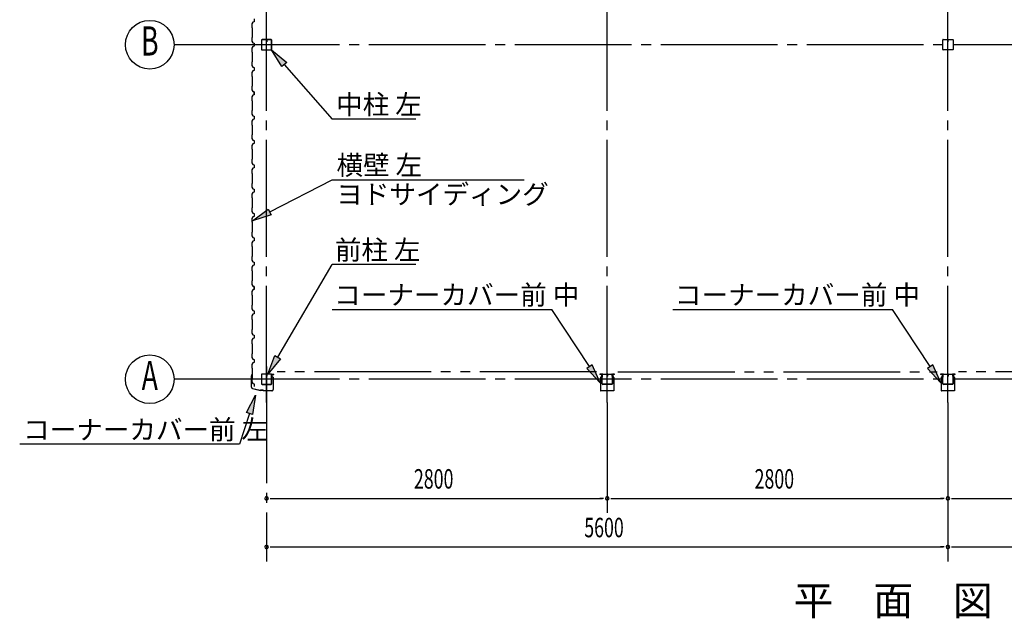
# Model space of a CAD drawing. Extents: x 868 to 32764, y 362 to 22484.
# Drawn here: x 15879 to 23972, y 12700 to 17621 of the extents above; entities that cross this region are included whole.
import ezdxf
from ezdxf.enums import TextEntityAlignment as Align

# ---------------------------------------------------------------- set-up
doc = ezdxf.new("R2010")
doc.units = 0
doc.header["$LTSCALE"] = 80
doc.header["$MEASUREMENT"] = 0
for name, pattern in [('1PL-M', [15, 12, -1, 1, -1]), ('1PL-S', [4, 2.5, -0.5, 0.5, -0.5]), ('2PL-M', [17, 12, -1, 1, -1, 1, -1])]:
    doc.linetypes.add(name, pattern=pattern)
for name, color, linetype in [('1PL-M1', 6, '1PL-M'), ('2PL-M1', 6, '2PL-M'), ('HIKIDASHI', 6, 'CONTINUOUS'), ('SUNPOU', 4, 'CONTINUOUS'), ('U1', 3, 'CONTINUOUS'), ('コ-ナ-カバ-', 3, 'CONTINUOUS'), ('柱', 3, 'CONTINUOUS')]:
    doc.layers.add(name, color=color, linetype=linetype)
doc.styles.add('00', font='ROMANS', dxfattribs={"width": 0.666667, "bigfont": 'BIGFONT'})
doc.styles.add('01', font='ROMANS', dxfattribs={"height": 3, "bigfont": 'BIGFONT'})

msp = doc.modelspace()

# ---------------------------------------------------------------- linework, layer by layer
at = {"layer": '1PL-M1'}
for p, q in [((17908.8, 14472.9), (17908.8, 20643)), ((20708.8, 14472.9), (20708.8, 20643)), ((23508.8, 14472.9), (23508.8, 20643)), ((29308.8, 17415.4), (17708.8, 17415.4)), ((17908.8, 14770.4), (17908.8, 13166.4)), ((29308.8, 14665.4), (17708.8, 14665.4))]:
    msp.add_line(p, q, dxfattribs=at)
at = {"layer": '2PL-M1'}
for p, q in [((20621.3, 14725.9), (17996.3, 14725.9)), ((20796.3, 14725.9), (23421.3, 14725.9)), ((26221.3, 14725.9), (23596.3, 14725.9))]:
    msp.add_line(p, q, dxfattribs=at)
at = {"layer": 'HIKIDASHI'}
for p, q in [((18034.4, 17235.1), (17948.7, 17372.9)), ((17948.7, 17372.9), (18074.4, 17270.3)), ((18074.4, 17270.3), (18034.4, 17235.1)), ((18054.4, 17252.7), (18449.1, 16804.1)), ((19134.3, 16804.1), (18449.1, 16804.1)), ((17934.3, 16041), (18449.1, 16305.8)), ((18449.1, 16305.8), (20024.6, 16305.8)), ((17792, 15967.8), (17922.1, 16064.7)), ((17922.1, 16064.7), (17946.5, 16017.3)), ((17946.5, 16017.3), (17792, 15967.8)), ((18000.4, 14845.7), (18449.1, 15608.2)), ((19134.3, 15608.2), (18449.1, 15608.2)), ((18448.1, 15238.4), (20253.7, 15238.4)), ((20562.3, 14769.1), (20253.7, 15238.4)), ((21248.1, 15238.4), (23053.7, 15238.4)), ((23362.3, 14769.1), (23053.7, 15238.4)), ((17919.3, 14707.9), (17977.4, 14859.3)), ((18023.4, 14832.2), (17919.3, 14707.9)), ((17977.4, 14859.3), (18023.4, 14832.2)), ((20584.5, 14783.8), (20540, 14754.5)), ((20540, 14754.5), (20650.2, 14635.4)), ((20650.2, 14635.4), (20584.5, 14783.8)), ((23384.5, 14783.8), (23340, 14754.5)), ((23340, 14754.5), (23450.2, 14635.4)), ((23450.2, 14635.4), (23384.5, 14783.8)), ((17743.2, 14391.2), (17818.8, 14534.7)), ((17818.8, 14534.7), (17793.8, 14374.4)), ((17768.5, 14382.8), (17685.1, 14130.9)), ((17793.8, 14374.4), (17743.2, 14391.2)), ((17685.1, 14130.9), (15879.5, 14130.9))]:
    msp.add_line(p, q, dxfattribs=at)
for points in [[(18034.4, 17235.1), (18074.4, 17270.3), (17948.7, 17372.9)], [(17946.5, 16017.3), (17922.1, 16064.7), (17792, 15967.8)], [(18023.4, 14832.2), (17977.4, 14859.3), (17919.3, 14707.9)], [(20540, 14754.5), (20584.5, 14783.8), (20650.2, 14635.4)], [(23340, 14754.5), (23384.5, 14783.8), (23450.2, 14635.4)], [(17743.2, 14391.2), (17793.8, 14374.4), (17818.8, 14534.7)]]:
    msp.add_solid(points, dxfattribs=at)
at = {"layer": 'SUNPOU'}
for p, q in [((17708.8, 17415.4), (17148.8, 17415.4)), ((17708.8, 14665.4), (17148.8, 14665.4)), ((20708.8, 14472.9), (20708.8, 13566.4)), ((23508.8, 14472.9), (23508.8, 13166.4)), ((17938.8, 13686.4), (17968.8, 13686.4)), ((17948.8, 13686.4), (20668.8, 13686.4)), ((20678.8, 13686.4), (20648.8, 13686.4)), ((20738.8, 13686.4), (20768.8, 13686.4)), ((20748.8, 13686.4), (23468.8, 13686.4)), ((23478.8, 13686.4), (23448.8, 13686.4)), ((23538.8, 13686.4), (23568.8, 13686.4)), ((23548.8, 13686.4), (26268.8, 13686.4)), ((17938.8, 13286.4), (17968.8, 13286.4)), ((17948.8, 13286.4), (23468.8, 13286.4)), ((23478.8, 13286.4), (23448.8, 13286.4)), ((23538.8, 13286.4), (23568.8, 13286.4)), ((23548.8, 13286.4), (29068.8, 13286.4))]:
    msp.add_line(p, q, dxfattribs=at)
for centre in [(16948.8, 17415.4), (16948.8, 14665.4)]:
    msp.add_circle(centre, 200, dxfattribs=at)
for centre, start, end in [((17908.8, 13686.4), 0, 180), ((17908.8, 13686.4), 180, 0), ((20708.8, 13686.4), 0, 180), ((20708.8, 13686.4), 0, 180), ((20708.8, 13686.4), 180, 0), ((20708.8, 13686.4), 180, 0), ((23508.8, 13686.4), 0, 180), ((23508.8, 13686.4), 0, 180), ((23508.8, 13686.4), 180, 0), ((23508.8, 13686.4), 180, 0), ((17908.8, 13286.4), 0, 180), ((17908.8, 13286.4), 180, 0), ((23508.8, 13286.4), 0, 180), ((23508.8, 13286.4), 0, 180), ((23508.8, 13286.4), 180, 0), ((23508.8, 13286.4), 180, 0)]:
    msp.add_arc(centre, 15, start, end, dxfattribs=at)
at = {"layer": 'U1'}
for p, q in [((17795.5, 17599.9), (17787.5, 17585.9)), ((17787.5, 17585.9), (17787.5, 17557.4)), ((17807.5, 17603.9), (17795.5, 17599.9)), ((17807.5, 17626.9), (17807.5, 17603.9)), ((17787.5, 17557.4), (17789.5, 17555.4)), ((17789.5, 17555.4), (17789.5, 17475.4)), ((17789.5, 17475.4), (17787.5, 17473.4)), ((17787.5, 17473.4), (17787.5, 17444.9)), ((17787.5, 17444.9), (17795.5, 17430.9)), ((17795.5, 17399.9), (17787.5, 17385.9)), ((17795.5, 17430.9), (17807.5, 17426.9)), ((17807.5, 17403.9), (17795.5, 17399.9)), ((17807.5, 17426.9), (17807.5, 17403.9)), ((17807.5, 17415.4), (17807.5, 17403.9)), ((17866.3, 17452.7), (17866.3, 17378.1)), ((17867.9, 17452.7), (17867.9, 17378.1)), ((17903.6, 17457.9), (17871.5, 17457.9)), ((17903.6, 17456.3), (17871.5, 17456.3)), ((17905.6, 17448.9), (17905.6, 17440.3)), ((17905.6, 17448.9), (17907.2, 17448.9)), ((17907.2, 17452.7), (17907.2, 17440.3)), ((17907.2, 17442.9), (17908.8, 17442.9)), ((17908.8, 17452.7), (17908.8, 17440.3)), ((17910.4, 17452.7), (17910.4, 17440.3)), ((17946.1, 17457.9), (17914, 17457.9)), ((17946.1, 17456.3), (17914, 17456.3)), ((17949.7, 17378.1), (17949.7, 17452.7)), ((17951.3, 17378.1), (17951.3, 17452.7)), ((23466.3, 17375.5), (23466.3, 17455.3)), ((23468.9, 17457.9), (23548.7, 17457.9)), ((23507.8, 17457.9), (23507.8, 17437.9)), ((23507.8, 17437.9), (23509.8, 17437.9)), ((23508.8, 17457.9), (23508.8, 17442.9)), ((23509.8, 17437.9), (23509.8, 17447.9)), ((23551.3, 17455.3), (23551.3, 17375.5)), ((17787.5, 17385.9), (17787.5, 17357.4)), ((17787.5, 17357.4), (17789.5, 17355.4)), ((17789.5, 17355.4), (17789.5, 17275.4)), ((17871.5, 17374.5), (17946.1, 17374.5)), ((17871.5, 17372.9), (17946.1, 17372.9)), ((23548.7, 17372.9), (23468.9, 17372.9)), ((17789.5, 17275.4), (17787.5, 17273.4)), ((17787.5, 17273.4), (17787.5, 17244.9)), ((17787.5, 17244.9), (17795.5, 17230.9)), ((17795.5, 17199.9), (17787.5, 17185.9)), ((17787.5, 17185.9), (17787.5, 17157.4)), ((17787.5, 17157.4), (17789.5, 17155.4)), ((17795.5, 17230.9), (17807.5, 17226.9)), ((17807.5, 17203.9), (17795.5, 17199.9)), ((17807.5, 17226.9), (17807.5, 17203.9)), ((17789.5, 17155.4), (17789.5, 17075.4)), ((17789.5, 17075.4), (17787.5, 17073.4)), ((17787.5, 17073.4), (17787.5, 17044.9)), ((17787.5, 17044.9), (17795.5, 17030.9)), ((17795.5, 16999.9), (17787.5, 16985.9)), ((17791.7, 17039.5), (17791.3, 17039.3)), ((17791.3, 17039.3), (17791.3, 17039.3)), ((17791.3, 17039.3), (17793.8, 17034.9)), ((17796.7, 17030.9), (17791.7, 17039.5)), ((17791.7, 17039.5), (17791.7, 17039.5)), ((17795.5, 17030.9), (17807.5, 17026.9)), ((17807.5, 17003.9), (17795.5, 16999.9)), ((17807.5, 17026.9), (17796.7, 17030.9)), ((17796.7, 17030.9), (17796.7, 17030.9)), ((17807.5, 17026.9), (17807.5, 17009.9)), ((17807.5, 17003.9), (17807.5, 17026.9)), ((17807.5, 17015.4), (17807.5, 17003.9)), ((17787.5, 16985.9), (17787.5, 16957.4)), ((17787.5, 16957.4), (17789.5, 16955.4)), ((17789.5, 16955.4), (17789.5, 16875.4)), ((17789.5, 16875.4), (17787.5, 16873.4)), ((17787.5, 16873.4), (17787.5, 16844.9)), ((17787.5, 16844.9), (17795.5, 16830.9)), ((17795.5, 16799.9), (17787.5, 16785.9)), ((17787.5, 16785.9), (17787.5, 16757.4)), ((17787.5, 16757.4), (17789.5, 16755.4)), ((17789.5, 16755.4), (17789.5, 16675.4)), ((17795.5, 16830.9), (17807.5, 16826.9)), ((17807.5, 16803.9), (17795.5, 16799.9)), ((17807.5, 16826.9), (17807.5, 16803.9)), ((17789.5, 16675.4), (17787.5, 16673.4)), ((17787.5, 16673.4), (17787.5, 16644.9)), ((17787.5, 16644.9), (17795.5, 16630.9)), ((17795.5, 16599.9), (17787.5, 16585.9)), ((17795.5, 16630.9), (17807.5, 16626.9)), ((17807.5, 16603.9), (17795.5, 16599.9)), ((17807.5, 16626.9), (17807.5, 16603.9)), ((17807.5, 16615.4), (17807.5, 16603.9)), ((17787.5, 16585.9), (17787.5, 16557.4)), ((17787.5, 16557.4), (17789.5, 16555.4)), ((17789.5, 16555.4), (17789.5, 16475.4)), ((17789.5, 16475.4), (17787.5, 16473.4)), ((17787.5, 16473.4), (17787.5, 16444.9)), ((17787.5, 16444.9), (17795.5, 16430.9)), ((17795.5, 16430.9), (17807.5, 16426.9)), ((17795.5, 16399.9), (17787.5, 16385.9)), ((17787.5, 16385.9), (17787.5, 16357.4)), ((17787.5, 16357.4), (17789.5, 16355.4)), ((17789.5, 16355.4), (17789.5, 16275.4)), ((17807.5, 16403.9), (17795.5, 16399.9)), ((17807.5, 16426.9), (17807.5, 16403.9)), ((17789.5, 16275.4), (17787.5, 16273.4)), ((17787.5, 16273.4), (17787.5, 16244.9)), ((17787.5, 16244.9), (17795.5, 16230.9)), ((17795.5, 16199.9), (17787.5, 16185.9)), ((17787.5, 16185.9), (17787.5, 16157.4)), ((17795.5, 16230.9), (17807.5, 16226.9)), ((17807.5, 16203.9), (17795.5, 16199.9)), ((17807.5, 16226.9), (17807.5, 16209.9)), ((17807.5, 16215.4), (17807.5, 16203.9)), ((17787.5, 16157.4), (17789.5, 16155.4)), ((17789.5, 16155.4), (17789.5, 16075.4)), ((17789.5, 16075.4), (17787.5, 16073.4)), ((17787.5, 16073.4), (17787.5, 16044.9)), ((17787.5, 16044.9), (17795.5, 16030.9)), ((17795.5, 16030.9), (17807.5, 16026.9)), ((17807.5, 16026.9), (17807.5, 16003.9)), ((17795.5, 15999.9), (17787.5, 15985.9)), ((17787.5, 15985.9), (17787.5, 15957.4)), ((17787.5, 15957.4), (17789.5, 15955.4)), ((17789.5, 15955.4), (17789.5, 15875.4)), ((17807.5, 16003.9), (17795.5, 15999.9)), ((17789.5, 15875.4), (17787.5, 15873.4)), ((17787.5, 15873.4), (17787.5, 15844.9)), ((17787.5, 15844.9), (17795.5, 15830.9)), ((17795.5, 15799.9), (17787.5, 15785.9)), ((17787.5, 15785.9), (17787.5, 15757.4)), ((17795.5, 15830.9), (17807.5, 15826.9)), ((17807.5, 15803.9), (17795.5, 15799.9)), ((17807.5, 15826.9), (17807.5, 15809.9)), ((17807.5, 15815.4), (17807.5, 15803.9)), ((17787.5, 15757.4), (17789.5, 15755.4)), ((17789.5, 15755.4), (17789.5, 15675.4)), ((17789.5, 15675.4), (17787.5, 15673.4)), ((17787.5, 15673.4), (17787.5, 15644.9)), ((17787.5, 15644.9), (17795.5, 15630.9)), ((17795.5, 15630.9), (17807.5, 15626.9)), ((17807.5, 15626.9), (17807.5, 15603.9)), ((17795.5, 15599.9), (17787.5, 15585.9)), ((17787.5, 15585.9), (17787.5, 15557.4)), ((17787.5, 15557.4), (17789.5, 15555.4)), ((17789.5, 15555.4), (17789.5, 15475.4)), ((17807.5, 15603.9), (17795.5, 15599.9)), ((17789.5, 15475.4), (17787.5, 15473.4)), ((17787.5, 15473.4), (17787.5, 15444.9)), ((17787.5, 15444.9), (17795.5, 15430.9)), ((17795.5, 15399.9), (17787.5, 15385.9)), ((17787.5, 15385.9), (17787.5, 15357.4)), ((17791.7, 15439.5), (17791.3, 15439.3)), ((17791.3, 15439.3), (17791.3, 15439.3)), ((17791.3, 15439.3), (17793.8, 15434.9)), ((17796.7, 15430.9), (17791.7, 15439.5)), ((17791.7, 15439.5), (17791.7, 15439.5)), ((17795.5, 15430.9), (17807.5, 15426.9)), ((17807.5, 15403.9), (17795.5, 15399.9)), ((17807.5, 15426.9), (17796.7, 15430.9)), ((17796.7, 15430.9), (17796.7, 15430.9)), ((17807.5, 15403.9), (17807.5, 15426.9)), ((17807.5, 15426.9), (17807.5, 15409.9)), ((17807.5, 15415.4), (17807.5, 15403.9)), ((17787.5, 15357.4), (17789.5, 15355.4)), ((17789.5, 15355.4), (17789.5, 15275.4)), ((17789.5, 15275.4), (17787.5, 15273.4)), ((17787.5, 15273.4), (17787.5, 15244.9)), ((17787.5, 15244.9), (17795.5, 15230.9)), ((17795.5, 15230.9), (17807.5, 15226.9)), ((17807.5, 15226.9), (17807.5, 15203.9)), ((17795.5, 15199.9), (17787.5, 15185.9)), ((17787.5, 15185.9), (17787.5, 15157.4)), ((17787.5, 15157.4), (17789.5, 15155.4)), ((17789.5, 15155.4), (17789.5, 15075.4)), ((17807.5, 15203.9), (17795.5, 15199.9)), ((17789.5, 15075.4), (17787.5, 15073.4)), ((17787.5, 15073.4), (17787.5, 15044.9)), ((17787.5, 15044.9), (17795.5, 15030.9)), ((17795.5, 14999.9), (17787.5, 14985.9)), ((17787.5, 14985.9), (17787.5, 14957.4)), ((17795.5, 15030.9), (17807.5, 15026.9)), ((17807.5, 15003.9), (17795.5, 14999.9)), ((17807.5, 15026.9), (17807.5, 15003.9)), ((17807.5, 15015.4), (17807.5, 15003.9)), ((17787.5, 14957.4), (17789.5, 14955.4)), ((17789.5, 14955.4), (17789.5, 14875.4)), ((17789.5, 14875.4), (17787.5, 14873.4)), ((17787.5, 14873.4), (17787.5, 14844.9)), ((17787.5, 14844.9), (17795.5, 14830.9)), ((17795.5, 14830.9), (17807.5, 14826.9)), ((17807.5, 14826.9), (17807.5, 14803.9)), ((17795.5, 14799.9), (17787.5, 14785.9)), ((17787.5, 14785.9), (17787.5, 14757.4)), ((17787.5, 14757.4), (17789.5, 14755.4)), ((17789.5, 14755.4), (17789.5, 14675.4)), ((17807.5, 14803.9), (17795.5, 14799.9)), ((17783.7, 14684.9), (17786.5, 14703.6)), ((17783.7, 14599.5), (17783.7, 14684.9)), ((17785.2, 14684.7), (17788, 14703.4)), ((17785.2, 14599.5), (17785.2, 14684.7)), ((17788.2, 14694.7), (17786.7, 14695)), ((17789.5, 14675.4), (17787.5, 14673.4)), ((17787.5, 14673.4), (17787.5, 14644.9)), ((17788.2, 14694.7), (17789.5, 14703.1)), ((17866.3, 14702.7), (17866.3, 14628.1)), ((17867.9, 14702.7), (17867.9, 14628.1)), ((17903.6, 14707.9), (17871.5, 14707.9)), ((17903.6, 14706.3), (17871.5, 14706.3)), ((17905.6, 14698.9), (17905.6, 14690.3)), ((17905.6, 14698.9), (17907.2, 14698.9)), ((17907.2, 14702.7), (17907.2, 14690.3)), ((17907.2, 14692.9), (17908.8, 14692.9)), ((17908.8, 14702.7), (17908.8, 14690.3)), ((17910.4, 14702.7), (17910.4, 14690.3)), ((17946.1, 14707.9), (17914, 14707.9)), ((17946.1, 14706.3), (17914, 14706.3)), ((17949.7, 14628.1), (17949.7, 14702.7)), ((17951.3, 14703.9), (17951.3, 14681.4)), ((17951.3, 14628.1), (17951.3, 14702.7)), ((17962.3, 14681.4), (17951.3, 14681.4)), ((17952.8, 14703.9), (17952.8, 14682.9)), ((17963.8, 14682.9), (17952.8, 14682.9)), ((17953.8, 14706.4), (17967.8, 14706.4)), ((17953.8, 14704.9), (17967.8, 14704.9)), ((17961.3, 14707.9), (17961.3, 14706.4)), ((17961.3, 14707.9), (17967.8, 14707.9)), ((17962.3, 14681.4), (17962.3, 14581.4)), ((17963.8, 14682.9), (17963.8, 14581.4)), ((17787.5, 14644.9), (17795.5, 14630.9)), ((17792.7, 14588.3), (17857.8, 14573.9)), ((17793, 14589.8), (17858.1, 14575.3)), ((17795.5, 14630.9), (17807.5, 14626.9)), ((17807.5, 14626.9), (17807.5, 14609.9)), ((17879.4, 14575.4), (17857.8, 14575.4)), ((17878.8, 14573.9), (17857.8, 14573.9)), ((17871.5, 14624.5), (17946.1, 14624.5)), ((17871.5, 14622.9), (17946.1, 14622.9)), ((17882.8, 14569.9), (17878.8, 14573.9)), ((17883.4, 14571.4), (17879.4, 14575.4)), ((17952.3, 14569.9), (17882.8, 14569.9)), ((17952.3, 14571.4), (17883.4, 14571.4)), ((17896.7, 14569.9), (17896.7, 14571.4)), ((17942.8, 14569.9), (17942.8, 14571.4))]:
    msp.add_line(p, q, dxfattribs=at)
for centre, radius, start, end in [((17871.5, 17452.7), 5.2, 90, 180), ((17871.5, 17452.7), 3.6, 90, 180), ((17903.6, 17452.7), 5.2, 0, 90), ((17903.6, 17452.7), 3.6, 0, 90), ((17908, 17440.3), 2.4, 180, 0), ((17908, 17440.3), 0.8, 180, 0), ((17914, 17452.7), 5.2, 90, 180), ((17914, 17452.7), 3.6, 90, 180), ((17946.1, 17452.7), 5.2, 0, 90), ((17946.1, 17452.7), 3.6, 0, 90), ((23468.9, 17455.3), 2.6, 90, 180), ((23548.7, 17455.3), 2.6, 0, 90), ((17871.5, 17378.1), 5.2, 180, 270), ((17871.5, 17378.1), 3.6, 180, 270), ((17946.1, 17378.1), 3.6, 270, 0), ((17946.1, 17378.1), 5.2, 270, 0), ((17946.1, 17378.1), 5.2, 270, 0), ((23468.9, 17375.5), 2.6, 180, 270), ((23548.7, 17375.5), 2.6, 270, 0), ((17807.5, 17007.9), 2, 90, 270), ((17807.5, 16207.9), 2, 90, 270), ((17807.5, 15807.9), 2, 90, 270), ((17807.5, 15407.9), 2, 90, 270), ((17788, 14703.4), 1.5, 351.46923, 171.46923), ((17871.5, 14702.7), 5.2, 90, 180), ((17871.5, 14702.7), 3.6, 90, 180), ((17903.6, 14702.7), 5.2, 0, 90), ((17903.6, 14702.7), 3.6, 0, 90), ((17908, 14690.3), 2.4, 180, 0), ((17908, 14690.3), 0.8, 180, 0), ((17914, 14702.7), 5.2, 90, 180), ((17914, 14702.7), 3.6, 90, 180), ((17946.1, 14702.7), 5.2, 0, 90), ((17946.1, 14702.7), 3.6, 0, 90), ((17953.8, 14703.9), 2.5, 90, 180), ((17953.8, 14703.9), 1, 90, 180), ((17967.8, 14706.4), 1.5, 270, 90), ((17795.2, 14599.5), 11.5, 180, 257.47119), ((17795.2, 14599.5), 10, 180, 257.47119), ((17807.5, 14607.9), 2, 90, 270), ((17871.5, 14628.1), 5.2, 180, 270), ((17871.5, 14628.1), 3.6, 180, 270), ((17946.1, 14628.1), 3.6, 270, 0), ((17946.1, 14628.1), 5.2, 270, 0), ((17946.1, 14628.1), 5.2, 270, 0), ((17952.3, 14581.4), 10, 270, 0), ((17952.3, 14581.4), 11.5, 270, 0)]:
    msp.add_arc(centre, radius, start, end, dxfattribs=at)
at = {"layer": 'コ-ナ-カバ-'}
for p, q in [((20656.3, 14706.6), (20648.9, 14706.6)), ((20664.2, 14706), (20648.9, 14706)), ((20664.2, 14705.4), (20648.9, 14705.4)), ((20653.8, 14680.3), (20653.8, 14570.5)), ((20654.4, 14680.3), (20654.4, 14570.5)), ((20664.2, 14681.9), (20655.4, 14681.9)), ((20664.2, 14681.3), (20655.4, 14681.3)), ((20656.3, 14706.6), (20656.3, 14706)), ((20665.2, 14704.4), (20665.2, 14682.9)), ((20665.8, 14704.4), (20665.8, 14682.9)), ((20751.8, 14704.4), (20751.8, 14682.9)), ((20752.4, 14704.4), (20752.4, 14682.9)), ((20768.7, 14706), (20753.4, 14706)), ((20768.7, 14705.4), (20753.4, 14705.4)), ((20762.2, 14681.9), (20753.4, 14681.9)), ((20762.2, 14681.3), (20753.4, 14681.3)), ((20761.3, 14706.6), (20761.3, 14706)), ((20768.7, 14706.6), (20761.3, 14706.6)), ((20763.2, 14680.3), (20763.2, 14570.5)), ((20763.8, 14680.3), (20763.8, 14570.5)), ((23456.3, 14706.6), (23448.9, 14706.6)), ((23464.2, 14706), (23448.9, 14706)), ((23464.2, 14705.4), (23448.9, 14705.4)), ((23453.8, 14680.3), (23453.8, 14570.5)), ((23454.4, 14680.3), (23454.4, 14570.5)), ((23464.2, 14681.9), (23455.4, 14681.9)), ((23464.2, 14681.3), (23455.4, 14681.3)), ((23456.3, 14706.6), (23456.3, 14706)), ((23465.2, 14704.4), (23465.2, 14682.9)), ((23465.8, 14704.4), (23465.8, 14682.9)), ((23551.8, 14704.4), (23551.8, 14682.9)), ((23552.4, 14704.4), (23552.4, 14682.9)), ((23568.7, 14706), (23553.4, 14706)), ((23568.7, 14705.4), (23553.4, 14705.4)), ((23562.2, 14681.9), (23553.4, 14681.9)), ((23562.2, 14681.3), (23553.4, 14681.3)), ((23568.7, 14706.6), (23561.3, 14706.6)), ((23561.3, 14706.6), (23561.3, 14706)), ((23563.2, 14680.3), (23563.2, 14570.5)), ((23563.8, 14680.3), (23563.8, 14570.5)), ((20762.2, 14569.5), (20655.4, 14569.5)), ((20762.2, 14568.9), (20655.4, 14568.9)), ((23562.2, 14569.5), (23455.4, 14569.5)), ((23562.2, 14568.9), (23455.4, 14568.9))]:
    msp.add_line(p, q, dxfattribs=at)
at = {"layer": 'コ-ナ-カバ-', "color": 6, "linetype": '1PL-S'}
for p, q in [((20673.3, 14692.9), (20657.7, 14692.9)), ((20759.9, 14692.9), (20744.3, 14692.9)), ((23473.3, 14692.9), (23457.7, 14692.9)), ((23559.9, 14692.9), (23544.3, 14692.9))]:
    msp.add_line(p, q, dxfattribs=at)
at = {"layer": 'コ-ナ-カバ-'}
for centre, radius, start, end in [((20648.9, 14706), 0.6, 90, 270), ((20655.4, 14680.3), 1.6, 90, 180), ((20655.4, 14680.3), 1, 90, 180), ((20664.2, 14704.4), 1.6, 0, 90), ((20664.2, 14704.4), 1, 0, 90), ((20664.2, 14682.9), 1, 270, 0), ((20664.2, 14682.9), 1.6, 270, 0), ((20753.4, 14704.4), 1.6, 90, 180), ((20753.4, 14682.9), 1.6, 180, 270), ((20753.4, 14704.4), 1, 90, 180), ((20753.4, 14682.9), 1, 180, 270), ((20762.2, 14680.3), 1.6, 0, 90), ((20762.2, 14680.3), 1, 0, 90), ((20768.7, 14706), 0.6, 270, 90), ((23448.9, 14706), 0.6, 90, 270), ((23455.4, 14680.3), 1.6, 90, 180), ((23455.4, 14680.3), 1, 90, 180), ((23464.2, 14704.4), 1.6, 0, 90), ((23464.2, 14704.4), 1, 0, 90), ((23464.2, 14682.9), 1.6, 270, 0), ((23464.2, 14682.9), 1, 270, 0), ((23553.4, 14704.4), 1.6, 90, 180), ((23553.4, 14682.9), 1.6, 180, 270), ((23553.4, 14704.4), 1, 90, 180), ((23553.4, 14682.9), 1, 180, 270), ((23562.2, 14680.3), 1.6, 0, 90), ((23562.2, 14680.3), 1, 0, 90), ((23568.7, 14706), 0.6, 270, 90), ((20655.4, 14570.5), 1.6, 180, 270), ((20655.4, 14570.5), 1, 180, 270), ((20762.2, 14570.5), 1, 270, 0), ((20762.2, 14570.5), 1.6, 270, 0), ((23455.4, 14570.5), 1.6, 180, 270), ((23455.4, 14570.5), 1, 180, 270), ((23562.2, 14570.5), 1.6, 270, 0), ((23562.2, 14570.5), 1, 270, 0)]:
    msp.add_arc(centre, radius, start, end, dxfattribs=at)
at = {"layer": '柱'}
for p, q in [((20666.3, 14628.1), (20666.3, 14702.7)), ((20667.9, 14628.1), (20667.9, 14702.7)), ((20671.5, 14707.9), (20703.6, 14707.9)), ((20671.5, 14706.3), (20703.6, 14706.3)), ((20707.2, 14702.7), (20707.2, 14690.3)), ((20708.8, 14702.7), (20708.8, 14690.3)), ((20710.4, 14692.9), (20708.8, 14692.9)), ((20710.4, 14702.7), (20710.4, 14690.3)), ((20712, 14698.9), (20710.4, 14698.9)), ((20712, 14698.9), (20712, 14690.3)), ((20714, 14707.9), (20746.1, 14707.9)), ((20714, 14706.3), (20746.1, 14706.3)), ((20749.7, 14702.7), (20749.7, 14628.1)), ((20751.3, 14702.7), (20751.3, 14628.1)), ((23466.3, 14628.1), (23466.3, 14702.7)), ((23467.9, 14628.1), (23467.9, 14702.7)), ((23471.5, 14707.9), (23503.6, 14707.9)), ((23471.5, 14706.3), (23503.6, 14706.3)), ((23507.2, 14702.7), (23507.2, 14690.3)), ((23508.8, 14702.7), (23508.8, 14690.3)), ((23510.4, 14692.9), (23508.8, 14692.9)), ((23510.4, 14702.7), (23510.4, 14690.3)), ((23512, 14698.9), (23510.4, 14698.9)), ((23512, 14698.9), (23512, 14690.3)), ((23514, 14707.9), (23546.1, 14707.9)), ((23514, 14706.3), (23546.1, 14706.3)), ((23549.7, 14702.7), (23549.7, 14628.1)), ((23551.3, 14702.7), (23551.3, 14628.1)), ((20746.1, 14624.5), (20671.5, 14624.5)), ((20746.1, 14622.9), (20671.5, 14622.9)), ((23546.1, 14624.5), (23471.5, 14624.5)), ((23546.1, 14622.9), (23471.5, 14622.9))]:
    msp.add_line(p, q, dxfattribs=at)
for centre, radius, start, end in [((20671.5, 14702.7), 5.2, 90, 180), ((20671.5, 14702.7), 3.6, 90, 180), ((20703.6, 14702.7), 5.2, 0, 90), ((20703.6, 14702.7), 3.6, 0, 90), ((20709.6, 14690.3), 2.4, 180, 0), ((20714, 14702.7), 5.2, 90, 180), ((20709.6, 14690.3), 0.8, 180, 0), ((20714, 14702.7), 3.6, 90, 180), ((20746.1, 14702.7), 5.2, 0, 90), ((20746.1, 14702.7), 3.6, 0, 90), ((23471.5, 14702.7), 5.2, 90, 180), ((23471.5, 14702.7), 3.6, 90, 180), ((23503.6, 14702.7), 5.2, 0, 90), ((23503.6, 14702.7), 3.6, 0, 90), ((23509.6, 14690.3), 2.4, 180, 0), ((23514, 14702.7), 5.2, 90, 180), ((23509.6, 14690.3), 0.8, 180, 0), ((23514, 14702.7), 3.6, 90, 180), ((23546.1, 14702.7), 5.2, 0, 90), ((23546.1, 14702.7), 3.6, 0, 90), ((20671.5, 14628.1), 5.2, 180, 270), ((20671.5, 14628.1), 5.2, 180, 270), ((20671.5, 14628.1), 3.6, 180, 270), ((20746.1, 14628.1), 3.6, 270, 0), ((20746.1, 14628.1), 5.2, 270, 0), ((23471.5, 14628.1), 5.2, 180, 270), ((23471.5, 14628.1), 5.2, 180, 270), ((23471.5, 14628.1), 3.6, 180, 270), ((23546.1, 14628.1), 5.2, 270, 0), ((23546.1, 14628.1), 3.6, 270, 0)]:
    msp.add_arc(centre, radius, start, end, dxfattribs=at)

# ---------------------------------------------------------------- texts
at = {"layer": 'HIKIDASHI', "style": '01'}
for s, height, p in [('中柱 左', 160, (18480.9, 16844.1)), ('横壁 左', 160, (18483.9, 16345.8)), ('ヨドサイディング', 160, (18481.4, 16105.8)), ('前柱 左', 160, (18470.2, 15648.2)), ('コーナーカバー前 中', 160, (18465.1, 15278.4)), ('コーナーカバー前 中', 160, (21265.1, 15278.4)), ('コーナーカバー前 左', 160, (15908, 14170.9)), ('平\u3000面\u3000図', 240, (22240.9, 12726.4))]:
    msp.add_text(s, height=height, dxfattribs=at).set_placement(p)
at = {"layer": 'SUNPOU', "style": '00', "width": 0.67}
for s, p in [('B', (16948.8, 17415.4)), ('A', (16948.8, 14665.4))]:
    msp.add_text(s, height=240, dxfattribs=at).set_placement(p, align=Align.MIDDLE)
for s, p in [('2800', (19119.9, 13766.4)), ('2800', (21919.9, 13766.4)), ('5600', (20519.9, 13366.4))]:
    msp.add_text(s, height=160, dxfattribs=at).set_placement(p)

doc.saveas('drawing.dxf')
